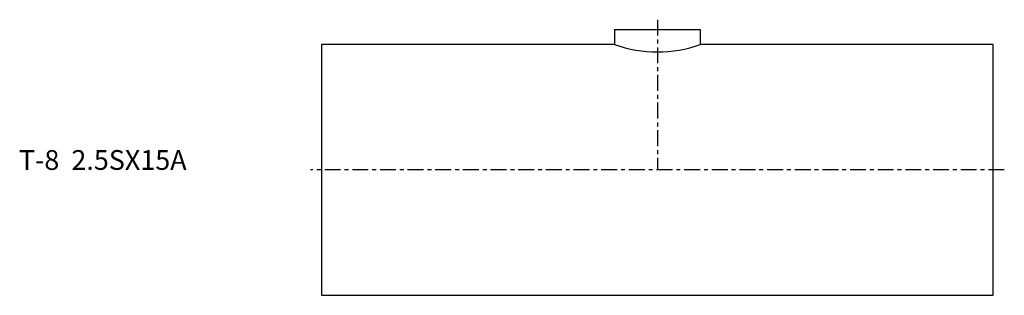
# Model space of a CAD drawing. Extents: x -76 to 173, y -32 to 38.
import ezdxf

# ---------------------------------------------------------------- set-up
doc = ezdxf.new("R2010")
doc.units = 0
doc.header["$MEASUREMENT"] = 0
doc.linetypes.add('CENTER', pattern=[7, 4, -1, 1, -1])
doc.layers.get('0').update_dxf_attribs({"linetype": 'CONTINUOUS'})

msp = doc.modelspace()

# ---------------------------------------------------------------- linework, layer by layer
at = {"linetype": 'CENTER'}
for p, q in [((85, 38.01), (85, 0)), ((172.79, 0), (-2.79, 0))]:
    msp.add_line(p, q, dxfattribs=at)
for p, q in [((74.15, 35.5), (95.85, 35.5)), ((74.15, 35.5), (74.15, 31.75)), ((95.85, 35.5), (95.85, 31.75)), ((0, 31.75), (0, -31.75)), ((74.15, 31.75), (0, 31.75)), ((170, 31.75), (95.85, 31.75)), ((170, -31.75), (170, 31.75)), ((0, -31.75), (170, -31.75))]:
    msp.add_line(p, q)
msp.add_arc((85, 61.59), 31.75, 250.0176, 289.9824)

# ---------------------------------------------------------------- texts
msp.add_text('T-8  2.5SX15A', height=5).set_placement((-76.61, 0))

doc.saveas('drawing.dxf')
